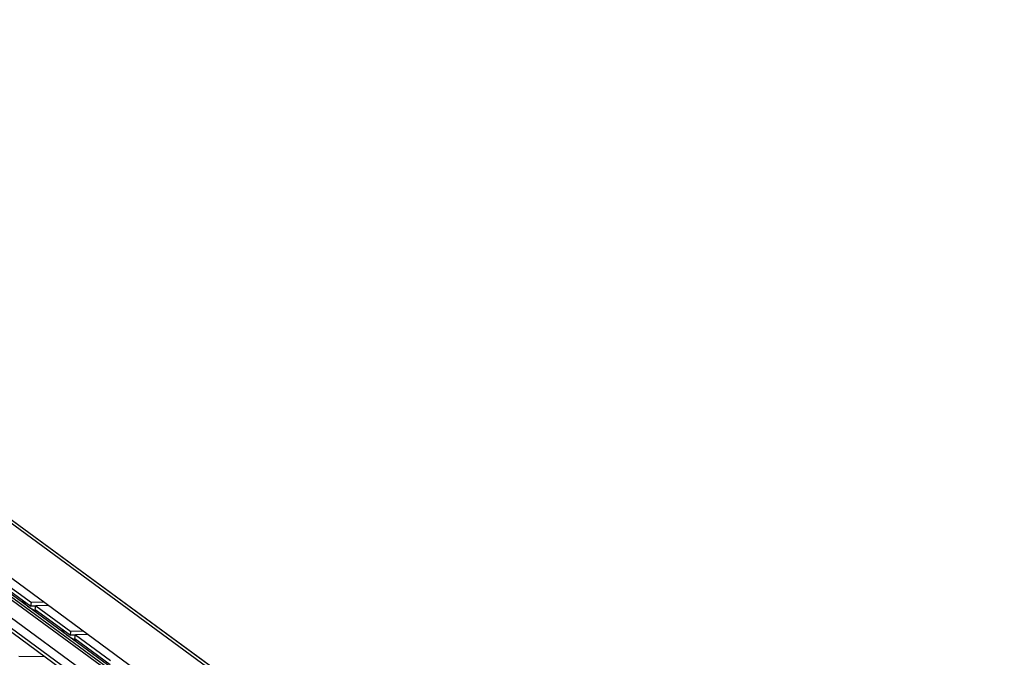
# Model space of a CAD drawing. Extents: x 0 to 968, y 0 to 594.
# Drawn here: x 741 to 788, y 499 to 530 of the extents above; entities that cross this region are included whole.
import ezdxf

# ---------------------------------------------------------------- set-up
doc = ezdxf.new("R2010")
doc.units = 0
doc.header["$LTSCALE"] = 46.255
doc.layers.get('0').update_dxf_attribs({"linetype": 'CONTINUOUS'})

msp = doc.modelspace()

# ---------------------------------------------------------------- linework, layer by layer
at = {"color": 9, "linetype": 'CONTINUOUS'}
for p, q in [((791.73774, 467.51606), (707.21409, 529.51116)), ((792.76123, 466.93624), (708.23758, 528.93134)), ((786.31989, 467.81967), (706.44504, 526.40504)), ((786.4523, 467.84078), (706.57745, 526.42616)), ((786.69503, 467.80641), (706.82018, 526.39178)), ((785.86673, 467.27755), (705.99188, 525.86292)), ((785.86673, 466.78421), (705.99188, 525.36958))]:
    msp.add_line(p, q, dxfattribs=at)
at = {"color": 7, "linetype": 'CONTINUOUS'}
for p, q in [((708.3226, 528.87635), (792.76475, 466.94103)), ((788.95337, 466.91468), (704.95799, 528.52231)), ((786.00843, 466.48639), (706.13358, 525.07177)), ((739.48099, 502.55748), (741.17146, 501.31758)), ((741.17146, 501.31758), (741.19299, 501.49579)), ((741.40476, 501.32389), (741.17146, 501.31758)), ((741.38277, 501.16259), (741.4043, 501.3408)), ((741.38277, 501.16259), (743.07324, 499.92269)), ((743.07324, 499.92269), (743.09477, 500.1009)), ((743.30654, 499.929), (743.07324, 499.92269)), ((743.28455, 499.7677), (743.30608, 499.94591)), ((743.28455, 499.7677), (744.97502, 498.5278))]:
    msp.add_line(p, q, dxfattribs=at)
at = {"color": 3, "linetype": 'CONTINUOUS'}
for p, q in [((739.50252, 502.73569), (741.19299, 501.49579)), ((741.78396, 501.51177), (741.19299, 501.49579)), ((741.99527, 501.35678), (741.4043, 501.3408)), ((741.4043, 501.3408), (743.09477, 500.1009)), ((743.68574, 500.11688), (743.09477, 500.1009)), ((743.89705, 499.96189), (743.30608, 499.94591)), ((743.30608, 499.94591), (744.99656, 498.70601)), ((741.82994, 498.88975), (740.59668, 498.91209))]:
    msp.add_line(p, q, dxfattribs=at)
at = {"color": 7, "linetype": 'CONTINUOUS'}
for points, start_tangent, end_tangent in [([(740.74438, 501.63072), (740.79256, 501.55451), (740.84563, 501.48374), (740.90699, 501.41431), (740.97131, 501.35242), (741.05318, 501.28626)], (0.23304585, -0.40346188), (0.37560189, -0.27549067)), ([(741.05318, 501.28626), (741.12091, 501.24028)], (0.06599657, -0.04840615), (0.06938547, -0.04350771)), ([(741.12091, 501.24028), (741.1537, 501.22049)], (0.03245026, -0.02034773), (0.03312496, -0.01923153)), ([(741.1537, 501.22049), (741.27344, 501.16021), (741.39576, 501.11571)], (0.228651, -0.1327491), (0.25324259, -0.07585134)), ([(741.39576, 501.11571), (741.47095, 501.09599)], (0.07448113, -0.02230862), (0.07584348, -0.01711188)), ([(742.64616, 500.23583), (742.69435, 500.15962), (742.74741, 500.08885), (742.80877, 500.01942), (742.87309, 499.95753), (742.95497, 499.89137)], (0.23304585, -0.40346188), (0.37560189, -0.27549067)), ([(742.95497, 499.89137), (743.02269, 499.84539)], (0.06599657, -0.04840615), (0.06938547, -0.04350771)), ([(743.02269, 499.84539), (743.05548, 499.8256)], (0.03245026, -0.02034773), (0.03312496, -0.01923153)), ([(743.05548, 499.8256), (743.17522, 499.76532), (743.29754, 499.72082)], (0.228651, -0.1327491), (0.25324259, -0.07585134)), ([(743.29754, 499.72082), (743.37273, 499.7011)], (0.07448113, -0.02230862), (0.07584348, -0.01711188))]:
    msp.add_spline(points, degree=3, dxfattribs=dict(at, start_tangent=start_tangent, end_tangent=end_tangent))

doc.saveas('drawing.dxf')
